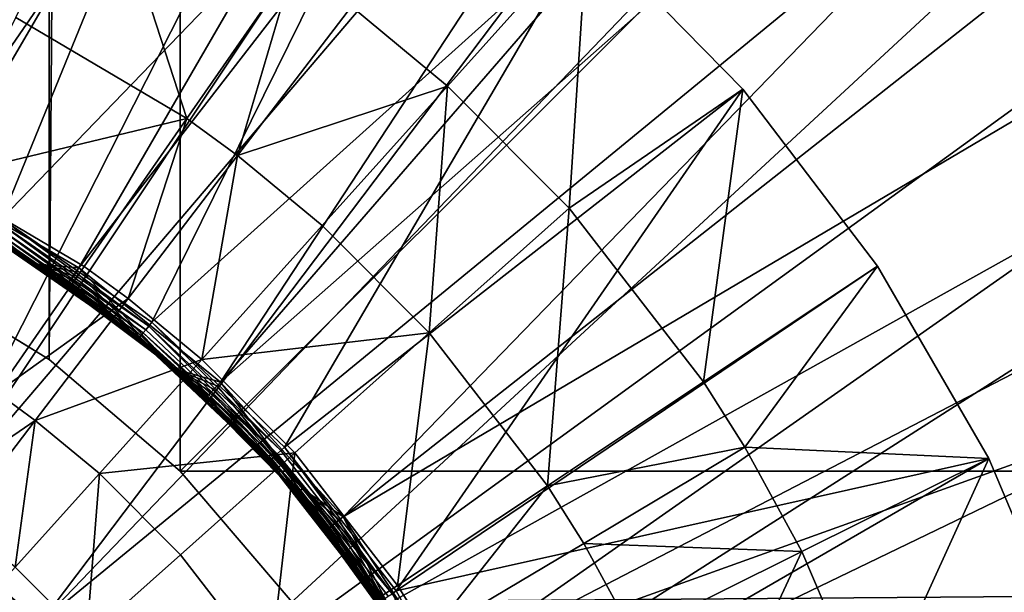
# Model space of a CAD drawing. Extents: x -193 to 193, y -193 to 193.
# Drawn here: x -119 to -118, y -119 to -118 of the extents above; entities that cross this region are included whole.
import ezdxf

# ---------------------------------------------------------------- set-up
doc = ezdxf.new("R2010")
doc.units = 0
doc.header["$MEASUREMENT"] = 0

msp = doc.modelspace()

# ---------------------------------------------------------------- linework, layer by layer
for points in [[(-9.836604, -10.10204, 7), (-138.199997, -65, 7), (-65.078529, -138.201202, 7)], [(-9.836604, -10.10204, 6), (-65.078529, -138.201202, 6), (-138.199997, -65, 6)], [(-138.199997, -65, 7), (-138.21933, -65.313362, 7), (-65.078529, -138.201202, 7)], [(-138.199997, -65, 6), (-65.078529, -138.201202, 6), (-138.21933, -65.313362, 6)], [(-138.21933, -65.313362, 7), (-138.277023, -65.621979, 7), (-65.391151, -138.230179, 7)], [(-138.21933, -65.313362, 6), (-65.391151, -138.230179, 6), (-138.277023, -65.621979, 6)], [(-65.078529, -138.201202, 7), (-138.21933, -65.313362, 7), (-65.391151, -138.230179, 7)], [(-65.078529, -138.201202, 6), (-65.391151, -138.230179, 6), (-138.21933, -65.313362, 6)], [(-138.277023, -65.621979, 7), (-138.372192, -65.921165, 7), (-65.697838, -138.297348, 7)], [(-138.277023, -65.621979, 6), (-65.697838, -138.297348, 6), (-138.372192, -65.921165, 6)], [(-65.391151, -138.230179, 7), (-138.277023, -65.621979, 7), (-65.697838, -138.297348, 7)], [(-65.391151, -138.230179, 6), (-65.697838, -138.297348, 6), (-138.277023, -65.621979, 6)], [(-138.372192, -65.921165, 7), (-138.503418, -66.20639, 7), (-65.993958, -138.401688, 7)], [(-138.372192, -65.921165, 6), (-65.993958, -138.401688, 6), (-138.503418, -66.20639, 6)], [(-65.697838, -138.297348, 7), (-138.372192, -65.921165, 7), (-65.993958, -138.401688, 7)], [(-65.697838, -138.297348, 6), (-65.993958, -138.401688, 6), (-138.372192, -65.921165, 6)], [(-138.503418, -66.20639, 7), (-138.668701, -66.47332, 7), (-66.275002, -138.541641, 7)], [(-138.503418, -66.20639, 6), (-66.275002, -138.541641, 6), (-138.668701, -66.47332, 6)], [(-65.993958, -138.401688, 7), (-138.503418, -66.20639, 7), (-66.275002, -138.541641, 7)], [(-65.993958, -138.401688, 6), (-66.275002, -138.541641, 6), (-138.503418, -66.20639, 6)], [(-138.668701, -66.47332, 7), (-138.668701, -128.526672, 7), (-66.53672, -138.715057, 7)], [(-66.275002, -138.541641, 7), (-138.668701, -66.47332, 7), (-66.53672, -138.715057, 7)], [(-138.668701, -66.47332, 6), (-66.53672, -138.715057, 6), (-138.668701, -128.526672, 6)], [(-66.275002, -138.541641, 6), (-66.53672, -138.715057, 6), (-138.668701, -66.47332, 6)], [(-118.903984, -94.429352), (-119.088936, -118.746025), (-118.903984, -118.903984)], [(-119.088936, -94.587311), (-119.088936, -118.746025), (-118.903984, -94.429352)], [(-118.903984, -94.429352, -2), (-118.903984, -118.903984, -2), (-119.088936, -118.746025, -2)], [(-119.088936, -94.587311, -2), (-118.903984, -94.429352, -2), (-119.088936, -118.746025, -2)], [(-118.903984, -94.429352), (-118.903984, -118.903984), (-94.429352, -118.903984)], [(-118.903984, -94.429352), (-94.429352, -118.903984), (-94.429352, -94.429352)], [(-118.903984, -118.903984, -2), (-94.429352, -94.429352, -2), (-94.429352, -118.903984, -2)], [(-118.903984, -94.429352, -2), (-94.429352, -94.429352, -2), (-118.903984, -118.903984, -2)], [(-119.088936, -94.587311), (-119.296318, -118.618942), (-119.088936, -118.746025)], [(-119.296318, -94.714394), (-119.296318, -118.618942), (-119.088936, -94.587311)], [(-119.088936, -94.587311, -2), (-119.088936, -118.746025, -2), (-119.296318, -118.618942, -2)], [(-119.296318, -94.714394, -2), (-119.088936, -94.587311, -2), (-119.296318, -118.618942, -2)], [(-119.759842, -118.337257), (-119.459801, -115.059448), (-119.025261, -115.126518)], [(-119.662521, -118.786034, 1.4), (-118.810646, -115.174408, 1.4), (-119.241791, -115.088173, 1.4)], [(-119.759842, -118.337257), (-119.025261, -115.126518), (-119.508842, -118.393402)], [(-119.508842, -118.393402), (-119.025261, -115.126518), (-118.598358, -115.231743)], [(-119.662521, -118.786034, 1.4), (-118.388817, -115.298409, 1.4), (-118.810646, -115.174408, 1.4)], [(-119.508842, -118.393402), (-118.598358, -115.231743), (-118.182426, -115.374275)], [(-119.456848, -118.863083, 1.4), (-118.388817, -115.298409, 1.4), (-119.662521, -118.786034, 1.4)], [(-119.456848, -118.863083, 1.4), (-117.979591, -115.459198, 1.4), (-118.388817, -115.298409, 1.4)], [(-119.508842, -118.393402), (-118.182426, -115.374275), (-119.269348, -118.487206)], [(-119.269348, -118.487206), (-118.182426, -115.374275), (-117.780716, -115.553017)], [(-119.456848, -118.863083, 1.4), (-117.586182, -115.655533, 1.4), (-117.979591, -115.459198, 1.4)], [(-119.269348, -118.487206), (-117.780716, -115.553017), (-117.396378, -115.766556)], [(-119.267677, -118.97467, 1.4), (-117.586182, -115.655533, 1.4), (-119.456848, -118.863083, 1.4)], [(-119.267677, -118.97467, 1.4), (-117.211662, -115.885864, 1.4), (-117.586182, -115.655533, 1.4)], [(-119.269348, -118.487206), (-117.396378, -115.766556), (-119.046982, -118.61647)], [(-119.046982, -118.61647), (-117.396378, -115.766556), (-117.03241, -116.013229)], [(-119.267677, -118.97467, 1.4), (-116.858971, -116.148399, 1.4), (-117.211662, -115.885864, 1.4)], [(-119.046982, -118.61647), (-117.03241, -116.013229), (-118.846962, -118.77816)], [(-118.846962, -118.77816), (-117.03241, -116.013229), (-116.691673, -116.291107)], [(-119.100754, -119.117416, 1.4), (-116.858971, -116.148399, 1.4), (-119.267677, -118.97467, 1.4)], [(-119.100754, -119.117416, 1.4), (-116.530853, -116.441078, 1.4), (-116.858971, -116.148399, 1.4)], [(-118.846962, -118.77816), (-116.691673, -116.291107), (-116.376831, -116.598015)], [(-119.100754, -119.117416, 1.4), (-116.229889, -116.761604, 1.4), (-116.530853, -116.441078, 1.4)], [(-118.846962, -118.77816), (-116.376831, -116.598015), (-118.673958, -118.968491)], [(-118.673958, -118.968491), (-116.376831, -116.598015), (-116.09034, -116.931541)], [(-118.961159, -119.28698, 1.4), (-116.229889, -116.761604, 1.4), (-119.100754, -119.117416, 1.4)], [(-118.961159, -119.28698, 1.4), (-115.958435, -117.107483, 1.4), (-116.229889, -116.761604, 1.4)], [(-118.673958, -118.968491), (-116.09034, -116.931541), (-115.83445, -117.289085)], [(-118.961159, -119.28698, 1.4), (-115.718613, -117.475998, 1.4), (-115.958435, -117.107483, 1.4)], [(-118.673958, -118.968491), (-115.83445, -117.289085), (-118.532043, -119.182999)], [(-118.532043, -119.182999), (-115.83445, -117.289085), (-115.611153, -117.667847)], [(-118.853127, -119.478203, 1.4), (-115.718613, -117.475998, 1.4), (-118.961159, -119.28698, 1.4)], [(-118.853127, -119.478203, 1.4), (-115.512291, -117.864258, 1.4), (-115.718613, -117.475998, 1.4)], [(-119.387299, -118.435715, -0.8), (-118.844246, -117.783195, -0.8), (-119.131195, -117.655823, -0.8)], [(-118.532043, -119.182999), (-115.611153, -117.667847), (-115.422211, -118.064857)], [(-119.155693, -118.547577, -0.8), (-118.844246, -117.783195, -0.8), (-119.387299, -118.435715, -0.8)], [(-119.155693, -118.547577, -0.8), (-118.575516, -117.945526, -0.8), (-118.844246, -117.783195, -0.8)], [(-118.853127, -119.478203, 1.4), (-115.341095, -118.269241, 1.4), (-115.512291, -117.864258, 1.4)], [(-118.943871, -118.693481, -0.8), (-118.575516, -117.945526, -0.8), (-119.155693, -118.547577, -0.8)], [(-118.943871, -118.693481, -0.8), (-118.329262, -118.140266, -0.8), (-118.575516, -117.945526, -0.8)], [(-119.018082, -118.025826, -1.602747), (-118.894554, -118.405655, -2.219416), (-119.136009, -118.262909, -2.219416)], [(-118.743675, -118.188049, -1.602747), (-118.894554, -118.405655, -2.219416), (-119.018082, -118.025826, -1.602747)], [(-118.532043, -119.182999), (-115.422211, -118.064857), (-118.42453, -119.416656)], [(-118.42453, -119.416656), (-115.422211, -118.064857), (-115.269096, -118.477013)], [(-118.756813, -118.87001, -0.8), (-118.329262, -118.140266, -0.8), (-118.943871, -118.693481, -0.8)], [(-118.756813, -118.87001, -0.8), (-118.109344, -118.364326, -0.8), (-118.329262, -118.140266, -0.8)], [(-118.526482, -118.359795, -1.602747), (-118.662216, -118.24733, -1.602747), (-118.329262, -118.140266, -1)], [(-118.354698, -118.532181, -1.602747), (-118.526482, -118.359795, -1.602747), (-118.329262, -118.140266, -1)], [(-118.354698, -118.532181, -1.602747), (-118.329262, -118.140266, -1), (-118.109344, -118.364326, -1)], [(-118.329262, -118.140266, -1), (-118.329262, -118.140266, -0.8), (-118.109344, -118.364326, -0.8)], [(-118.109344, -118.364326, -1), (-118.329262, -118.140266, -1), (-118.109344, -118.364326, -0.8)], [(-118.743675, -118.188049, -1.602747), (-118.822876, -118.457817, -2.219416), (-118.894554, -118.405655, -2.219416)], [(-118.662216, -118.24733, -1.602747), (-118.822876, -118.457817, -2.219416), (-118.743675, -118.188049, -1.602747)], [(-118.526482, -118.359795, -1.602747), (-118.822876, -118.457817, -2.219416), (-118.662216, -118.24733, -1.602747)], [(-118.894554, -118.405655, -2.219416), (-119.24929, -118.490662, -2.908736), (-119.136009, -118.262909, -2.219416)], [(-118.779938, -119.68528, 1.4), (-115.341095, -118.269241, 1.4), (-118.853127, -119.478203, 1.4)], [(-118.779938, -119.68528, 1.4), (-115.20636, -118.687767, 1.4), (-115.341095, -118.269241, 1.4)], [(-118.526482, -118.359795, -1.602747), (-118.703445, -118.556778, -2.219416), (-118.822876, -118.457817, -2.219416)], [(-118.598885, -119.073021, -0.8), (-118.109344, -118.364326, -0.8), (-118.756813, -118.87001, -0.8)], [(-118.526482, -118.359795, -1.602747), (-118.552284, -118.708458, -2.219416), (-118.703445, -118.556778, -2.219416)], [(-118.598885, -119.073021, -0.8), (-117.91925, -118.614189, -0.8), (-118.109344, -118.364326, -0.8)], [(-118.354698, -118.532181, -1.602747), (-118.552284, -118.708458, -2.219416), (-118.526482, -118.359795, -1.602747)], [(-118.164871, -118.777779, -1.602747), (-118.354698, -118.532181, -1.602747), (-118.109344, -118.364326, -1)], [(-118.164871, -118.777779, -1.602747), (-118.109344, -118.364326, -1), (-117.91925, -118.614189, -1)], [(-117.91925, -118.614189, -1), (-118.109344, -118.364326, -1), (-118.109344, -118.364326, -0.8)], [(-117.91925, -118.614189, -1), (-118.109344, -118.364326, -0.8), (-117.91925, -118.614189, -0.8)], [(-118.894554, -118.405655, -2.219416), (-119.03949, -118.614693, -2.908736), (-119.24929, -118.490662, -2.908736)], [(-118.894554, -118.405655, -2.219416), (-118.977211, -118.660011, -2.908736), (-119.03949, -118.614693, -2.908736)], [(-118.822876, -118.457817, -2.219416), (-118.977211, -118.660011, -2.908736), (-118.894554, -118.405655, -2.219416)], [(-118.822876, -118.457817, -2.219416), (-118.873436, -118.746002, -2.908736), (-118.977211, -118.660011, -2.908736)], [(-118.703445, -118.556778, -2.219416), (-118.873436, -118.746002, -2.908736), (-118.822876, -118.457817, -2.219416)], [(-118.42453, -119.416656), (-115.269096, -118.477013), (-118.353943, -119.663986)], [(-118.353943, -119.663986), (-115.269096, -118.477013), (-115.153008, -118.901093)], [(-119.170769, -118.573509, -0.77), (-119.326065, -118.493904, -0.03), (-119.109123, -118.611176, -0.03)], [(-119.282143, -118.513702, -0.024147), (-119.109123, -118.611176, -0.03), (-119.326065, -118.493904, -0.03)], [(-119.275276, -118.499466, -0.00327), (-119.272392, -118.493507, -0.000829), (-119.109123, -118.611176, -0.03)], [(-119.272392, -118.493507, -0.000829), (-119.269348, -118.487206), (-119.109123, -118.611176, -0.03)], [(-119.269348, -118.487206), (-119.046982, -118.61647), (-119.109123, -118.611176, -0.03)], [(-119.03949, -118.614693, -2.908736), (-119.162842, -118.792603, -3.610875), (-119.24929, -118.490662, -2.908736)], [(-119.279907, -118.509056, -0.012366), (-119.277824, -118.504745, -0.007188), (-119.109123, -118.611176, -0.03)], [(-119.277824, -118.504745, -0.007188), (-119.275276, -118.499466, -0.00327), (-119.109123, -118.611176, -0.03)], [(-119.282143, -118.513702, -0.024147), (-119.281403, -118.512161, -0.018519), (-119.109123, -118.611176, -0.03)], [(-119.281403, -118.512161, -0.018519), (-119.279907, -118.509056, -0.012366), (-119.109123, -118.611176, -0.03)], [(-118.354698, -118.532181, -1.602747), (-118.385262, -118.924561, -2.219416), (-118.552284, -118.708458, -2.219416)], [(-118.164871, -118.777779, -1.602747), (-118.385262, -118.924561, -2.219416), (-118.354698, -118.532181, -1.602747)], [(-118.948273, -118.698929, -0.799171), (-119.155693, -118.547577, -0.8), (-119.15921, -118.553627, -0.799171)], [(-118.948273, -118.698929, -0.799171), (-118.943871, -118.693481, -0.8), (-119.155693, -118.547577, -0.8)], [(-118.956123, -118.708633, -0.792812), (-119.162537, -118.559349, -0.79673), (-119.165482, -118.564415, -0.792812)], [(-118.952438, -118.704071, -0.79673), (-119.15921, -118.553627, -0.799171), (-119.162537, -118.559349, -0.79673)], [(-118.956123, -118.708633, -0.792812), (-118.952438, -118.704071, -0.79673), (-119.162537, -118.559349, -0.79673)], [(-118.952438, -118.704071, -0.79673), (-118.948273, -118.698929, -0.799171), (-119.15921, -118.553627, -0.799171)], [(-118.552284, -118.708458, -2.219416), (-118.873436, -118.746002, -2.908736), (-118.703445, -118.556778, -2.219416)], [(-118.962372, -118.716362, -0.775853), (-119.170479, -118.573013, -0.775853), (-119.170769, -118.573509, -0.77)], [(-118.96273, -118.716812, -0.77), (-119.170769, -118.573509, -0.77), (-119.109123, -118.611176, -0.03)], [(-118.962372, -118.716362, -0.775853), (-119.170769, -118.573509, -0.77), (-118.96273, -118.716812, -0.77)], [(-118.961296, -118.715034, -0.78148), (-119.169617, -118.571533, -0.78148), (-119.170479, -118.573013, -0.775853)], [(-118.962372, -118.716362, -0.775853), (-118.961296, -118.715034, -0.78148), (-119.170479, -118.573013, -0.775853)], [(-118.961296, -118.715034, -0.78148), (-119.167885, -118.568558, -0.787634), (-119.169617, -118.571533, -0.78148)], [(-118.959129, -118.712357, -0.787634), (-119.165482, -118.564415, -0.792812), (-119.167885, -118.568558, -0.787634)], [(-118.961296, -118.715034, -0.78148), (-118.959129, -118.712357, -0.787634), (-119.167885, -118.568558, -0.787634)], [(-118.959129, -118.712357, -0.787634), (-118.956123, -118.708633, -0.792812), (-119.165482, -118.564415, -0.792812)], [(-119.088936, -118.746025, -2), (-119.296318, -118.618942), (-119.296318, -118.618942, -2)], [(-119.088936, -118.746025, -2), (-119.088936, -118.746025), (-119.296318, -118.618942)], [(-118.977211, -118.660011, -2.908736), (-119.162842, -118.792603, -3.610875), (-119.03949, -118.614693, -2.908736)], [(-118.96273, -118.716812, -0.77), (-119.109123, -118.611176, -0.03), (-118.912079, -118.759468, -0.03)], [(-119.050957, -118.622238, -0.000829), (-119.109123, -118.611176, -0.03), (-119.046982, -118.61647)], [(-119.05471, -118.627686, -0.00327), (-119.109123, -118.611176, -0.03), (-119.050957, -118.622238, -0.000829)], [(-119.058037, -118.632515, -0.007188), (-119.109123, -118.611176, -0.03), (-119.05471, -118.627686, -0.00327)], [(-119.060753, -118.636452, -0.012366), (-119.109123, -118.611176, -0.03), (-119.058037, -118.632515, -0.007188)], [(-119.062706, -118.63929, -0.018519), (-119.109123, -118.611176, -0.03), (-119.060753, -118.636452, -0.012366)], [(-119.063675, -118.640701, -0.024147), (-119.109123, -118.611176, -0.03), (-119.062706, -118.63929, -0.018519)], [(-119.063675, -118.640701, -0.024147), (-118.912079, -118.759468, -0.03), (-119.109123, -118.611176, -0.03)], [(-119.050957, -118.622238, -0.000829), (-119.046982, -118.61647), (-118.912079, -118.759468, -0.03)], [(-119.046982, -118.61647), (-118.846962, -118.77816), (-118.912079, -118.759468, -0.03)], [(-118.598885, -119.073021, -0.8), (-117.761971, -118.885902, -0.8), (-117.91925, -118.614189, -0.8)], [(-118.106644, -118.870079, -1.602747), (-118.164871, -118.777779, -1.602747), (-117.91925, -118.614189, -1)], [(-118.106644, -118.870079, -1.602747), (-117.91925, -118.614189, -1), (-117.761971, -118.885902, -1)], [(-117.761971, -118.885902, -1), (-117.91925, -118.614189, -1), (-117.91925, -118.614189, -0.8)], [(-117.761971, -118.885902, -1), (-117.91925, -118.614189, -0.8), (-117.761971, -118.885902, -0.8)], [(-119.060753, -118.636452, -0.012366), (-119.058037, -118.632515, -0.007188), (-118.912079, -118.759468, -0.03)], [(-119.058037, -118.632515, -0.007188), (-119.05471, -118.627686, -0.00327), (-118.912079, -118.759468, -0.03)], [(-119.05471, -118.627686, -0.00327), (-119.050957, -118.622238, -0.000829), (-118.912079, -118.759468, -0.03)], [(-119.063675, -118.640701, -0.024147), (-119.062706, -118.63929, -0.018519), (-118.912079, -118.759468, -0.03)], [(-119.062706, -118.63929, -0.018519), (-119.060753, -118.636452, -0.012366), (-118.912079, -118.759468, -0.03)], [(-118.977211, -118.660011, -2.908736), (-119.108559, -118.8321, -3.610875), (-119.162842, -118.792603, -3.610875)], [(-118.873436, -118.746002, -2.908736), (-119.108559, -118.8321, -3.610875), (-118.977211, -118.660011, -2.908736)], [(-118.779938, -119.68528, 1.4), (-115.109146, -119.11657, 1.4), (-115.20636, -118.687767, 1.4)], [(-118.766891, -118.879166, -0.79673), (-118.948273, -118.698929, -0.799171), (-118.952438, -118.704071, -0.79673)], [(-118.761993, -118.874718, -0.799171), (-118.943871, -118.693481, -0.8), (-118.948273, -118.698929, -0.799171)], [(-118.766891, -118.879166, -0.79673), (-118.761993, -118.874718, -0.799171), (-118.948273, -118.698929, -0.799171)], [(-118.761993, -118.874718, -0.799171), (-118.756813, -118.87001, -0.8), (-118.943871, -118.693481, -0.8)], [(-118.962372, -118.716362, -0.775853), (-118.96273, -118.716812, -0.77), (-118.779015, -118.89019, -0.77)], [(-118.779015, -118.89019, -0.77), (-118.96273, -118.716812, -0.77), (-118.912079, -118.759468, -0.03)], [(-118.778587, -118.889801, -0.775853), (-118.961296, -118.715034, -0.78148), (-118.962372, -118.716362, -0.775853)], [(-118.778587, -118.889801, -0.775853), (-118.962372, -118.716362, -0.775853), (-118.779015, -118.89019, -0.77)], [(-118.774773, -118.88633, -0.787634), (-118.959129, -118.712357, -0.787634), (-118.961296, -118.715034, -0.78148)], [(-118.777321, -118.888649, -0.78148), (-118.774773, -118.88633, -0.787634), (-118.961296, -118.715034, -0.78148)], [(-118.778587, -118.889801, -0.775853), (-118.777321, -118.888649, -0.78148), (-118.961296, -118.715034, -0.78148)], [(-118.771225, -118.88311, -0.792812), (-118.956123, -118.708633, -0.792812), (-118.959129, -118.712357, -0.787634)], [(-118.774773, -118.88633, -0.787634), (-118.771225, -118.88311, -0.792812), (-118.959129, -118.712357, -0.787634)], [(-118.766891, -118.879166, -0.79673), (-118.952438, -118.704071, -0.79673), (-118.956123, -118.708633, -0.792812)], [(-118.771225, -118.88311, -0.792812), (-118.766891, -118.879166, -0.79673), (-118.956123, -118.708633, -0.792812)], [(-118.552284, -118.708458, -2.219416), (-118.742096, -118.877792, -2.908736), (-118.873436, -118.746002, -2.908736)], [(-118.552284, -118.708458, -2.219416), (-118.59697, -119.065559, -2.908736), (-118.742096, -118.877792, -2.908736)], [(-118.385262, -118.924561, -2.219416), (-118.59697, -119.065559, -2.908736), (-118.552284, -118.708458, -2.219416)], [(-118.873436, -118.746002, -2.908736), (-119.018112, -118.907043, -3.610875), (-119.108559, -118.8321, -3.610875)], [(-118.903984, -118.903984, -2), (-119.088936, -118.746025), (-119.088936, -118.746025, -2)], [(-118.903984, -118.903984, -2), (-118.903984, -118.903984), (-119.088936, -118.746025)], [(-118.742096, -118.877792, -2.908736), (-119.018112, -118.907043, -3.610875), (-118.873436, -118.746002, -2.908736)], [(-118.779015, -118.89019, -0.77), (-118.912079, -118.759468, -0.03), (-118.739334, -118.935463, -0.03)], [(-118.851768, -118.783249, -0.000829), (-118.912079, -118.759468, -0.03), (-118.846962, -118.77816)], [(-118.856308, -118.788063, -0.00327), (-118.912079, -118.759468, -0.03), (-118.851768, -118.783249, -0.000829)], [(-118.860329, -118.792328, -0.007188), (-118.912079, -118.759468, -0.03), (-118.856308, -118.788063, -0.00327)], [(-118.863617, -118.795807, -0.012366), (-118.912079, -118.759468, -0.03), (-118.860329, -118.792328, -0.007188)], [(-118.865982, -118.798317, -0.018519), (-118.912079, -118.759468, -0.03), (-118.863617, -118.795807, -0.012366)], [(-118.867149, -118.799561, -0.024147), (-118.739334, -118.935463, -0.03), (-118.912079, -118.759468, -0.03)], [(-118.867149, -118.799561, -0.024147), (-118.912079, -118.759468, -0.03), (-118.865982, -118.798317, -0.018519)], [(-118.856308, -118.788063, -0.00327), (-118.851768, -118.783249, -0.000829), (-118.7313, -118.92868, -0.007188)], [(-118.851768, -118.783249, -0.000829), (-118.846962, -118.77816), (-118.7313, -118.92868, -0.007188)], [(-118.7313, -118.92868, -0.007188), (-118.846962, -118.77816), (-118.673958, -118.968491)], [(-118.106644, -118.870079, -1.602747), (-118.385262, -118.924561, -2.219416), (-118.164871, -118.777779, -1.602747)], [(-119.108559, -118.8321, -3.610875), (-119.264244, -118.93885, -4.323753), (-119.162842, -118.792603, -3.610875)], [(-118.867149, -118.799561, -0.024147), (-118.865982, -118.798317, -0.018519), (-118.738899, -118.935097, -0.024147)], [(-118.867149, -118.799561, -0.024147), (-118.738899, -118.935097, -0.024147), (-118.739334, -118.935463, -0.03)], [(-118.865982, -118.798317, -0.018519), (-118.863617, -118.795807, -0.012366), (-118.734962, -118.93177, -0.012366)], [(-118.865982, -118.798317, -0.018519), (-118.734962, -118.93177, -0.012366), (-118.737595, -118.93399, -0.018519)], [(-118.865982, -118.798317, -0.018519), (-118.737595, -118.93399, -0.018519), (-118.738899, -118.935097, -0.024147)], [(-118.863617, -118.795807, -0.012366), (-118.860329, -118.792328, -0.007188), (-118.734962, -118.93177, -0.012366)], [(-118.860329, -118.792328, -0.007188), (-118.856308, -118.788063, -0.00327), (-118.7313, -118.92868, -0.007188)], [(-118.860329, -118.792328, -0.007188), (-118.7313, -118.92868, -0.007188), (-118.734962, -118.93177, -0.012366)], [(-119.108559, -118.8321, -3.610875), (-119.216545, -118.973572, -4.323753), (-119.264244, -118.93885, -4.323753)], [(-119.108559, -118.8321, -3.610875), (-119.137054, -119.039436, -4.323753), (-119.216545, -118.973572, -4.323753)], [(-119.018112, -118.907043, -3.610875), (-119.137054, -119.039436, -4.323753), (-119.108559, -118.8321, -3.610875)], [(-118.604729, -119.076889, -0.799171), (-118.756813, -118.87001, -0.8), (-118.761993, -118.874718, -0.799171)], [(-118.604729, -119.076889, -0.799171), (-118.598885, -119.073021, -0.8), (-118.756813, -118.87001, -0.8)], [(-118.106644, -118.870079, -1.602747), (-118.334023, -119.005775, -2.219416), (-118.385262, -118.924561, -2.219416)], [(-118.026161, -119.017418, -1.602747), (-118.334023, -119.005775, -2.219416), (-118.106644, -118.870079, -1.602747)], [(-118.026161, -119.017418, -1.602747), (-118.106644, -118.870079, -1.602747), (-117.761971, -118.885902, -1)], [(-118.742096, -118.877792, -2.908736), (-118.903648, -119.021912, -3.610875), (-119.018112, -118.907043, -3.610875)], [(-118.742096, -118.877792, -2.908736), (-118.777153, -119.18557, -3.610875), (-118.903648, -119.021912, -3.610875)], [(-118.59697, -119.065559, -2.908736), (-118.777153, -119.18557, -3.610875), (-118.742096, -118.877792, -2.908736)], [(-118.615135, -119.083771, -0.792812), (-118.771225, -118.88311, -0.792812), (-118.774773, -118.88633, -0.787634)], [(-118.615135, -119.083771, -0.792812), (-118.766891, -118.879166, -0.79673), (-118.771225, -118.88311, -0.792812)], [(-118.604729, -119.076889, -0.799171), (-118.761993, -118.874718, -0.799171), (-118.766891, -118.879166, -0.79673)], [(-118.610245, -119.080536, -0.79673), (-118.604729, -119.076889, -0.799171), (-118.766891, -118.879166, -0.79673)], [(-118.615135, -119.083771, -0.792812), (-118.610245, -119.080536, -0.79673), (-118.766891, -118.879166, -0.79673)], [(-118.778587, -118.889801, -0.775853), (-118.779015, -118.89019, -0.77), (-118.623909, -119.089577, -0.77)], [(-118.623909, -119.089577, -0.77), (-118.779015, -118.89019, -0.77), (-118.739334, -118.935463, -0.03)], [(-118.622002, -119.088318, -0.78148), (-118.777321, -118.888649, -0.78148), (-118.778587, -118.889801, -0.775853)], [(-118.623428, -119.089256, -0.775853), (-118.778587, -118.889801, -0.775853), (-118.623909, -119.089577, -0.77)], [(-118.623428, -119.089256, -0.775853), (-118.622002, -119.088318, -0.78148), (-118.778587, -118.889801, -0.775853)], [(-118.622002, -119.088318, -0.78148), (-118.774773, -118.88633, -0.787634), (-118.777321, -118.888649, -0.78148)], [(-118.619133, -119.086418, -0.787634), (-118.615135, -119.083771, -0.792812), (-118.774773, -118.88633, -0.787634)], [(-118.622002, -119.088318, -0.78148), (-118.619133, -119.086418, -0.787634), (-118.774773, -118.88633, -0.787634)], [(-118.473808, -119.297768, -0.8), (-117.761971, -118.885902, -0.8), (-118.598885, -119.073021, -0.8)], [(-118.473808, -119.297768, -0.8), (-117.639984, -119.175186, -0.8), (-117.761971, -118.885902, -0.8)], [(-117.927017, -119.248825, -1.602747), (-118.026161, -119.017418, -1.602747), (-117.761971, -118.885902, -1)], [(-117.927017, -119.248825, -1.602747), (-117.761971, -118.885902, -1), (-117.639984, -119.175186, -1)], [(-117.639984, -119.175186, -1), (-117.761971, -118.885902, -1), (-117.761971, -118.885902, -0.8)], [(-117.639984, -119.175186, -1), (-117.761971, -118.885902, -0.8), (-117.639984, -119.175186, -0.8)], [(-119.018112, -118.907043, -3.610875), (-119.036446, -119.140388, -4.323753), (-119.137054, -119.039436, -4.323753)], [(-118.903648, -119.021912, -3.610875), (-119.036446, -119.140388, -4.323753), (-119.018112, -118.907043, -3.610875)], [(-118.903984, -118.903984), (-118.746025, -119.088936), (-94.429352, -118.903984)], [(-118.903984, -118.903984, -2), (-94.429352, -118.903984, -2), (-118.746025, -119.088936, -2)], [(-118.746025, -119.088936, -2), (-118.903984, -118.903984), (-118.903984, -118.903984, -2)], [(-118.746025, -119.088936, -2), (-118.746025, -119.088936), (-118.903984, -118.903984)], [(-118.746025, -119.088936), (-94.587311, -119.088936), (-94.429352, -118.903984)], [(-118.746025, -119.088936, -2), (-94.429352, -118.903984, -2), (-94.587311, -119.088936, -2)], [(-118.353943, -119.663986), (-115.153008, -118.901093), (-115.07486, -119.333771)], [(-118.385262, -118.924561, -2.219416), (-118.552452, -119.136131, -2.908736), (-118.59697, -119.065559, -2.908736)], [(-118.334023, -119.005775, -2.219416), (-118.552452, -119.136131, -2.908736), (-118.385262, -118.924561, -2.219416)], [(-118.738899, -118.935097, -0.024147), (-118.697182, -118.986557, -0.024147), (-118.739334, -118.935463, -0.03)], [(-118.623909, -119.089577, -0.77), (-118.739334, -118.935463, -0.03), (-118.594757, -119.135246, -0.03)], [(-118.697182, -118.986557, -0.024147), (-118.594757, -119.135246, -0.03), (-118.739334, -118.935463, -0.03)], [(-118.738899, -118.935097, -0.024147), (-118.737595, -118.93399, -0.018519), (-118.695839, -118.985504, -0.018519)], [(-118.738899, -118.935097, -0.024147), (-118.695839, -118.985504, -0.018519), (-118.697182, -118.986557, -0.024147)], [(-118.737595, -118.93399, -0.018519), (-118.734962, -118.93177, -0.012366), (-118.693115, -118.983391, -0.012366)], [(-118.737595, -118.93399, -0.018519), (-118.693115, -118.983391, -0.012366), (-118.695839, -118.985504, -0.018519)], [(-118.734962, -118.93177, -0.012366), (-118.7313, -118.92868, -0.007188), (-118.689339, -118.980453, -0.007188)], [(-118.734962, -118.93177, -0.012366), (-118.689339, -118.980453, -0.007188), (-118.693115, -118.983391, -0.012366)], [(-118.7313, -118.92868, -0.007188), (-118.673958, -118.968491), (-118.679489, -118.972786, -0.000829)], [(-118.7313, -118.92868, -0.007188), (-118.679489, -118.972786, -0.000829), (-118.684708, -118.976852, -0.00327)], [(-118.7313, -118.92868, -0.007188), (-118.684708, -118.976852, -0.00327), (-118.689339, -118.980453, -0.007188)], [(-119.145607, -119.082634, 1.399312), (-119.100754, -119.117416, 1.4), (-119.267677, -118.97467, 1.4)], [(-118.693115, -118.983391, -0.012366), (-118.689339, -118.980453, -0.007188), (-118.589882, -119.132248, -0.012366)], [(-118.689339, -118.980453, -0.007188), (-118.684708, -118.976852, -0.00327), (-118.589882, -119.132248, -0.012366)], [(-118.684708, -118.976852, -0.00327), (-118.679489, -118.972786, -0.000829), (-118.589882, -119.132248, -0.012366)], [(-118.679489, -118.972786, -0.000829), (-118.673958, -118.968491), (-118.589882, -119.132248, -0.012366)], [(-118.589882, -119.132248, -0.012366), (-118.673958, -118.968491), (-118.532043, -119.182999)], [(-118.697182, -118.986557, -0.024147), (-118.695839, -118.985504, -0.018519), (-118.594269, -119.134949, -0.024147)], [(-118.697182, -118.986557, -0.024147), (-118.594269, -119.134949, -0.024147), (-118.594757, -119.135246, -0.03)], [(-118.695839, -118.985504, -0.018519), (-118.693115, -118.983391, -0.012366), (-118.589882, -119.132248, -0.012366)], [(-118.695839, -118.985504, -0.018519), (-118.589882, -119.132248, -0.012366), (-118.592812, -119.134048, -0.018519)], [(-118.695839, -118.985504, -0.018519), (-118.592812, -119.134048, -0.018519), (-118.594269, -119.134949, -0.024147)], [(-118.263206, -119.135422, -2.219416), (-118.552452, -119.136131, -2.908736), (-118.334023, -119.005775, -2.219416)], [(-118.026161, -119.017418, -1.602747), (-118.263206, -119.135422, -2.219416), (-118.334023, -119.005775, -2.219416)], [(-118.777153, -119.18557, -3.610875), (-119.036446, -119.140388, -4.323753), (-118.903648, -119.021912, -3.610875)], [(-118.026161, -119.017418, -1.602747), (-118.175972, -119.339035, -2.219416), (-118.263206, -119.135422, -2.219416)], [(-117.927017, -119.248825, -1.602747), (-118.175972, -119.339035, -2.219416), (-118.026161, -119.017418, -1.602747)], [(-119.036446, -119.140388, -4.323753), (-119.229889, -119.142776, -5.045257), (-119.137054, -119.039436, -4.323753)], [(-118.552452, -119.136131, -2.908736), (-118.777153, -119.18557, -3.610875), (-118.59697, -119.065559, -2.908736)], [(-118.604729, -119.076889, -0.799171), (-118.473808, -119.297768, -0.8), (-118.598885, -119.073021, -0.8)]]:
    msp.add_3dface(points)

doc.saveas('drawing.dxf')
